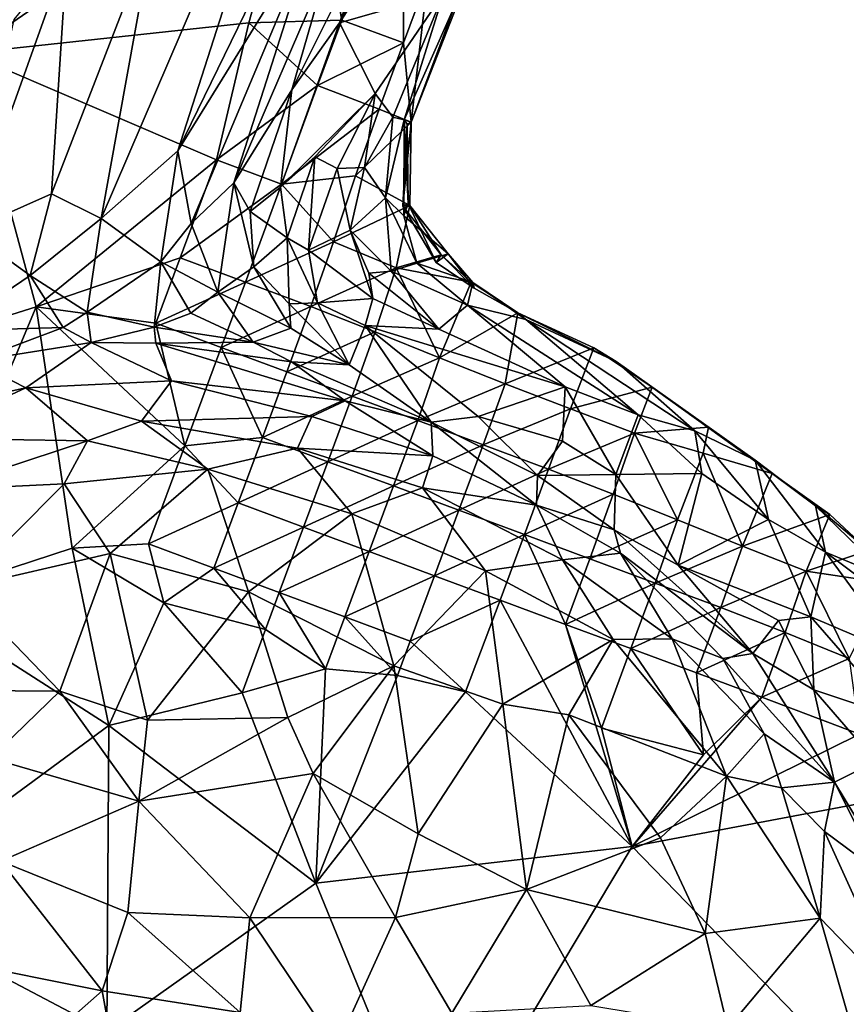
# Model space of a CAD drawing. Extents: x -6.2 to 4.2, y -6.8 to 5.8.
# Drawn here: x -2 to -1.5, y 2.6 to 3.2 of the extents above; entities that cross this region are included whole.
import ezdxf

# ---------------------------------------------------------------- set-up
doc = ezdxf.new("R2010")
doc.units = 0

msp = doc.modelspace()

# ---------------------------------------------------------------- linework, layer by layer
for points in [[(-1.93139, 3.40363, 0), (-2.02253, 3.17612, 0), (-2.09052, 3.38804, 0)], [(-1.82897, 3.3096, 0), (-2.02253, 3.17612, 0), (-1.93139, 3.40363, 0)], [(-1.90195, 3.12014, 0.61945), (-1.82137, 3.37116, 0.6257), (-1.94595, 3.0814, 0.62488)], [(-1.94595, 3.0814, 0.62488), (-1.82137, 3.37116, 0.6257), (-1.91605, 3.24616, 0.62591)], [(-1.90195, 3.12014, 0.61945), (-1.8257, 3.27701, 0.62022), (-1.82137, 3.37116, 0.6257)], [(-1.82897, 3.3096, 0), (-1.86136, 3.19362, 0), (-2.02253, 3.17612, 0)], [(-1.82897, 3.3096, 0), (-1.80809, 3.19518, 0), (-1.86136, 3.19362, 0)], [(-1.82897, 3.3096, 0), (-1.77296, 3.28888, 0), (-1.80809, 3.19518, 0)], [(-1.77296, 3.28888, 0), (-1.77286, 3.18216, 0), (-1.80809, 3.19518, 0)], [(-1.77296, 3.28888, 0), (-1.75883, 3.21978, 0), (-1.77286, 3.18216, 0)], [(-1.8257, 3.27701, 0.62022), (-1.90195, 3.12014, 0.61945), (-1.8233, 3.24757, 0.61134)], [(-1.81591, 3.2274, 0.59342), (-1.8367, 3.15517, 0.5606), (-1.78742, 3.25385, 0.5594)], [(-1.80935, 3.19359, 0.51684), (-1.78742, 3.25385, 0.5594), (-1.8367, 3.15517, 0.5606)], [(-1.80935, 3.19359, 0.51684), (-1.78505, 3.2316, 0.49285), (-1.78742, 3.25385, 0.5594)], [(-1.94595, 3.0814, 0.62488), (-1.91605, 3.24616, 0.62591), (-1.97432, 3.09567, 0.62712)], [(-1.97432, 3.09567, 0.62712), (-1.91605, 3.24616, 0.62591), (-1.96557, 3.23257, 0.62274)], [(-1.90195, 3.12014, 0.61945), (-1.89444, 3.07865, 0.60388), (-1.8233, 3.24757, 0.61134)], [(-1.87001, 3.10181, 0.58786), (-1.8233, 3.24757, 0.61134), (-1.89444, 3.07865, 0.60388)], [(-1.81591, 3.2274, 0.59342), (-1.8233, 3.24757, 0.61134), (-1.87001, 3.10181, 0.58786)], [(-1.96557, 3.23257, 0.62274), (-1.996, 3.19554, 0.61683), (-2.02215, 3.07441, 0.62294)], [(-1.97432, 3.09567, 0.62712), (-1.96557, 3.23257, 0.62274), (-2.02215, 3.07441, 0.62294)], [(-1.87001, 3.10181, 0.58786), (-1.8367, 3.15517, 0.5606), (-1.81591, 3.2274, 0.59342)], [(-1.74976, 3.21072, 0.21004), (-1.78505, 3.2316, 0.49285), (-1.80935, 3.19359, 0.51684)], [(-1.76837, 3.13663, 0.01565), (-1.73306, 3.22691, 0.0129), (-1.7429, 3.20491, 0.12598)], [(-1.75883, 3.21978, 0), (-1.73306, 3.22691, 0.0129), (-1.76837, 3.13663, 0.01565)], [(-1.75883, 3.21978, 0), (-1.76837, 3.13663, 0.01565), (-1.77286, 3.18216, 0)], [(-1.80935, 3.19359, 0.51684), (-1.78904, 3.15307, 0.29493), (-1.74976, 3.21072, 0.21004)], [(-1.74976, 3.21072, 0.21004), (-1.78904, 3.15307, 0.29493), (-1.77886, 3.1395, 0.19606)], [(-1.77886, 3.1395, 0.19606), (-1.77244, 3.13801, 0.12769), (-1.74976, 3.21072, 0.21004)], [(-1.77244, 3.13801, 0.12769), (-1.7429, 3.20491, 0.12598), (-1.74976, 3.21072, 0.21004)], [(-1.76837, 3.13663, 0.01565), (-1.7429, 3.20491, 0.12598), (-1.77244, 3.13801, 0.12769)], [(-1.86136, 3.19362, 0), (-1.87984, 3.11514, 0), (-2.02253, 3.17612, 0)], [(-1.87984, 3.11514, 0), (-1.86136, 3.19362, 0), (-1.82197, 3.15758, 0)], [(-1.80809, 3.19518, 0), (-1.82197, 3.15758, 0), (-1.86136, 3.19362, 0)], [(-1.80935, 3.19359, 0.51684), (-1.84318, 3.0994, 0.49124), (-1.78904, 3.15307, 0.29493)], [(-1.8367, 3.15517, 0.5606), (-1.84318, 3.0994, 0.49124), (-1.80935, 3.19359, 0.51684)], [(-1.82197, 3.15758, 0), (-1.80809, 3.19518, 0), (-1.77286, 3.18216, 0)], [(-1.82197, 3.15758, 0), (-1.77286, 3.18216, 0), (-1.78666, 3.14419, 0)], [(-1.76837, 3.13663, 0.01565), (-1.78666, 3.14419, 0), (-1.77286, 3.18216, 0)], [(-1.98314, 3.03082, 0), (-2.13413, 2.98329, 0), (-2.02253, 3.17612, 0)], [(-1.98314, 3.03082, 0), (-2.02253, 3.17612, 0), (-1.87984, 3.11514, 0)], [(-1.87984, 3.11514, 0), (-1.82197, 3.15758, 0), (-1.84256, 3.10118, 0)], [(-1.87001, 3.10181, 0.58786), (-1.86067, 3.08552, 0.5618), (-1.8367, 3.15517, 0.5606)], [(-1.86067, 3.08552, 0.5618), (-1.84318, 3.0994, 0.49124), (-1.8367, 3.15517, 0.5606)], [(-1.84256, 3.10118, 0), (-1.82197, 3.15758, 0), (-1.78666, 3.14419, 0)], [(-1.78904, 3.15307, 0.29493), (-1.84318, 3.0994, 0.49124), (-1.82359, 3.11681, 0.41195)], [(-1.82359, 3.11681, 0.41195), (-1.81083, 3.11007, 0.32637), (-1.78904, 3.15307, 0.29493)], [(-1.81083, 3.11007, 0.32637), (-1.79521, 3.11068, 0.24874), (-1.78904, 3.15307, 0.29493)], [(-1.78904, 3.15307, 0.29493), (-1.79521, 3.11068, 0.24874), (-1.77886, 3.1395, 0.19606)], [(-1.84256, 3.10118, 0), (-1.78666, 3.14419, 0), (-1.80026, 3.10581, 0)], [(-1.80026, 3.10581, 0), (-1.78666, 3.14419, 0), (-1.76837, 3.13663, 0.01565)], [(-1.80026, 3.10581, 0), (-1.76837, 3.13663, 0.01565), (-1.76916, 3.0889, 0.01301)], [(-1.77886, 3.1395, 0.19606), (-1.79521, 3.11068, 0.24874), (-1.78306, 3.0932, 0.1573)], [(-1.77886, 3.1395, 0.19606), (-1.78306, 3.0932, 0.1573), (-1.77244, 3.13801, 0.12769)], [(-1.78306, 3.0932, 0.1573), (-1.77267, 3.08299, 0.12607), (-1.77244, 3.13801, 0.12769)], [(-1.76837, 3.13663, 0.01565), (-1.77064, 3.13556, 0.04885), (-1.7732, 3.08857, 0.04789)], [(-1.76837, 3.13663, 0.01565), (-1.7732, 3.08857, 0.04789), (-1.76916, 3.0889, 0.01301)], [(-1.7701, 3.09014, 0.08528), (-1.77244, 3.13801, 0.12769), (-1.77267, 3.08299, 0.12607)], [(-1.76837, 3.13663, 0.01565), (-1.77244, 3.13801, 0.12769), (-1.77064, 3.13556, 0.04885)], [(-1.7701, 3.09014, 0.08528), (-1.77064, 3.13556, 0.04885), (-1.77244, 3.13801, 0.12769)], [(-1.7701, 3.09014, 0.08528), (-1.7732, 3.08857, 0.04789), (-1.77064, 3.13556, 0.04885)], [(-1.90195, 3.12014, 0.61945), (-1.94595, 3.0814, 0.62488), (-1.91184, 3.0566, 0.6113)], [(-1.90195, 3.12014, 0.61945), (-1.91184, 3.0566, 0.6113), (-1.89444, 3.07865, 0.60388)], [(-1.98314, 3.03082, 0), (-1.87984, 3.11514, 0), (-1.90072, 3.05889, 0)], [(-1.90072, 3.05889, 0), (-1.87984, 3.11514, 0), (-1.84256, 3.10118, 0)], [(-1.82359, 3.11681, 0.41195), (-1.84318, 3.0994, 0.49124), (-1.83948, 3.07029, 0.44745)], [(-1.83948, 3.07029, 0.44745), (-1.82727, 3.06336, 0.38887), (-1.82359, 3.11681, 0.41195)], [(-1.82359, 3.11681, 0.41195), (-1.82727, 3.06336, 0.38887), (-1.81083, 3.11007, 0.32637)], [(-1.82727, 3.06336, 0.38887), (-1.80336, 3.07468, 0.28249), (-1.81083, 3.11007, 0.32637)], [(-1.81083, 3.11007, 0.32637), (-1.80336, 3.07468, 0.28249), (-1.79521, 3.11068, 0.24874)], [(-1.80336, 3.07468, 0.28249), (-1.78306, 3.0932, 0.1573), (-1.79521, 3.11068, 0.24874)], [(-1.80026, 3.10581, 0), (-1.81291, 3.06806, 0), (-1.84256, 3.10118, 0)], [(-1.81291, 3.06806, 0), (-1.80026, 3.10581, 0), (-1.76916, 3.0889, 0.01301)], [(-1.90072, 3.05889, 0), (-1.84256, 3.10118, 0), (-1.86323, 3.04496, 0)], [(-1.87001, 3.10181, 0.58786), (-1.89444, 3.07865, 0.60388), (-1.87918, 3.03929, 0.59383)], [(-1.85841, 3.05375, 0.55472), (-1.87001, 3.10181, 0.58786), (-1.87918, 3.03929, 0.59383)], [(-1.85841, 3.05375, 0.55472), (-1.86067, 3.08552, 0.5618), (-1.87001, 3.10181, 0.58786)], [(-1.86323, 3.04496, 0), (-1.84256, 3.10118, 0), (-1.81291, 3.06806, 0)], [(-1.83948, 3.07029, 0.44745), (-1.84318, 3.0994, 0.49124), (-1.86067, 3.08552, 0.5618)], [(-1.97432, 3.09567, 0.62712), (-2.02215, 3.07441, 0.62294), (-1.98663, 3.04878, 0.63134)], [(-1.98663, 3.04878, 0.63134), (-1.94595, 3.0814, 0.62488), (-1.97432, 3.09567, 0.62712)], [(-1.80336, 3.07468, 0.28249), (-1.77981, 3.05119, 0.21444), (-1.78306, 3.0932, 0.1573)], [(-1.78306, 3.0932, 0.1573), (-1.7652, 3.05578, 0.15791), (-1.77267, 3.08299, 0.12607)], [(-1.77981, 3.05119, 0.21444), (-1.7652, 3.05578, 0.15791), (-1.78306, 3.0932, 0.1573)], [(-1.81291, 3.06806, 0), (-1.76916, 3.0889, 0.01301), (-1.77699, 3.05311, 0)], [(-1.77699, 3.05311, 0), (-1.76916, 3.0889, 0.01301), (-1.75123, 3.06065, 0.0226)], [(-1.7701, 3.09014, 0.08528), (-1.75412, 3.05623, 0.04838), (-1.7732, 3.08857, 0.04789)], [(-1.7732, 3.08857, 0.04789), (-1.75123, 3.06065, 0.0226), (-1.76916, 3.0889, 0.01301)], [(-1.7732, 3.08857, 0.04789), (-1.75412, 3.05623, 0.04838), (-1.75123, 3.06065, 0.0226)], [(-1.74722, 3.06113, 0.11579), (-1.7701, 3.09014, 0.08528), (-1.77267, 3.08299, 0.12607)], [(-1.7701, 3.09014, 0.08528), (-1.74722, 3.06113, 0.11579), (-1.75412, 3.05623, 0.04838)], [(-1.98663, 3.04878, 0.63134), (-1.95403, 3.02782, 0.63894), (-1.94595, 3.0814, 0.62488)], [(-1.95403, 3.02782, 0.63894), (-1.91184, 3.0566, 0.6113), (-1.94595, 3.0814, 0.62488)], [(-1.85841, 3.05375, 0.55472), (-1.83948, 3.07029, 0.44745), (-1.86067, 3.08552, 0.5618)], [(-1.7652, 3.05578, 0.15791), (-1.74722, 3.06113, 0.11579), (-1.77267, 3.08299, 0.12607)], [(-1.91184, 3.0566, 0.6113), (-1.87918, 3.03929, 0.59383), (-1.89444, 3.07865, 0.60388)], [(-1.79039, 3.03564, 0.33003), (-1.80336, 3.07468, 0.28249), (-1.82727, 3.06336, 0.38887)], [(-1.80336, 3.07468, 0.28249), (-1.79261, 3.05007, 0.27928), (-1.77981, 3.05119, 0.21444)], [(-1.79039, 3.03564, 0.33003), (-1.79261, 3.05007, 0.27928), (-1.80336, 3.07468, 0.28249)], [(-2.03326, 3.01705, 0.63526), (-1.98663, 3.04878, 0.63134), (-2.02215, 3.07441, 0.62294)], [(-1.85841, 3.05375, 0.55472), (-1.83829, 3.03264, 0.52328), (-1.83948, 3.07029, 0.44745)], [(-1.83948, 3.07029, 0.44745), (-1.82205, 3.03322, 0.44308), (-1.82727, 3.06336, 0.38887)], [(-1.83948, 3.07029, 0.44745), (-1.83829, 3.03264, 0.52328), (-1.82205, 3.03322, 0.44308)], [(-1.86323, 3.04496, 0), (-1.81291, 3.06806, 0), (-1.82585, 3.03098, 0)], [(-1.82205, 3.03322, 0.44308), (-1.79039, 3.03564, 0.33003), (-1.82727, 3.06336, 0.38887)], [(-1.82585, 3.03098, 0), (-1.81291, 3.06806, 0), (-1.77699, 3.05311, 0)], [(-1.90072, 3.05889, 0), (-1.91464, 3.02139, 0), (-1.98314, 3.03082, 0)], [(-1.91464, 3.02139, 0), (-1.90072, 3.05889, 0), (-1.86323, 3.04496, 0)], [(-1.77699, 3.05311, 0), (-1.75123, 3.06065, 0.0226), (-1.73397, 3.04496, 0.00217)], [(-1.7652, 3.05578, 0.15791), (-1.733, 3.04473, 0.12652), (-1.74722, 3.06113, 0.11579)], [(-1.7323, 3.0415, 0.04854), (-1.75412, 3.05623, 0.04838), (-1.74722, 3.06113, 0.11579)], [(-1.75123, 3.06065, 0.0226), (-1.75412, 3.05623, 0.04838), (-1.7323, 3.0415, 0.04854)], [(-1.75123, 3.06065, 0.0226), (-1.7323, 3.0415, 0.04854), (-1.73397, 3.04496, 0.00217)], [(-1.7323, 3.0415, 0.04854), (-1.74722, 3.06113, 0.11579), (-1.733, 3.04473, 0.12652)], [(-1.95403, 3.02782, 0.63894), (-1.91562, 3.01926, 0.63749), (-1.91184, 3.0566, 0.6113)], [(-1.89452, 3.02713, 0.61288), (-1.91184, 3.0566, 0.6113), (-1.91562, 3.01926, 0.63749)], [(-1.91184, 3.0566, 0.6113), (-1.89452, 3.02713, 0.61288), (-1.87918, 3.03929, 0.59383)], [(-1.87918, 3.03929, 0.59383), (-1.83729, 3.0186, 0.56128), (-1.85841, 3.05375, 0.55472)], [(-1.83729, 3.0186, 0.56128), (-1.83829, 3.03264, 0.52328), (-1.85841, 3.05375, 0.55472)], [(-1.82585, 3.03098, 0), (-1.77699, 3.05311, 0), (-1.78906, 3.01659, 0)], [(-1.77699, 3.05311, 0), (-1.75212, 3.00157, 0), (-1.78906, 3.01659, 0)], [(-1.73618, 3.03176, 0.16587), (-1.7652, 3.05578, 0.15791), (-1.77981, 3.05119, 0.21444)], [(-1.77699, 3.05311, 0), (-1.73397, 3.04496, 0.00217), (-1.75212, 3.00157, 0)], [(-1.73618, 3.03176, 0.16587), (-1.733, 3.04473, 0.12652), (-1.7652, 3.05578, 0.15791)], [(-2.03326, 3.01705, 0.63526), (-1.96771, 3.01904, 0.64862), (-1.98663, 3.04878, 0.63134)], [(-1.96771, 3.01904, 0.64862), (-1.95403, 3.02782, 0.63894), (-1.98663, 3.04878, 0.63134)], [(-1.77981, 3.05119, 0.21444), (-1.79261, 3.05007, 0.27928), (-1.7525, 3.01797, 0.30122)], [(-1.7525, 3.01797, 0.30122), (-1.79261, 3.05007, 0.27928), (-1.79039, 3.03564, 0.33003)], [(-1.77981, 3.05119, 0.21444), (-1.7525, 3.01797, 0.30122), (-1.73618, 3.03176, 0.16587)], [(-1.91464, 3.02139, 0), (-1.86323, 3.04496, 0), (-1.87714, 3.00747, 0)], [(-1.87714, 3.00747, 0), (-1.86323, 3.04496, 0), (-1.82585, 3.03098, 0)], [(-1.75212, 3.00157, 0), (-1.73397, 3.04496, 0.00217), (-1.70722, 3.02749, 0.00512)], [(-1.70272, 3.02355, 0.12725), (-1.733, 3.04473, 0.12652), (-1.73618, 3.03176, 0.16587)], [(-1.70722, 3.02749, 0.00512), (-1.73397, 3.04496, 0.00217), (-1.7323, 3.0415, 0.04854)], [(-1.70722, 3.02749, 0.00512), (-1.7323, 3.0415, 0.04854), (-1.733, 3.04473, 0.12652)], [(-1.70272, 3.02355, 0.12725), (-1.70722, 3.02749, 0.00512), (-1.733, 3.04473, 0.12652)], [(-1.89452, 3.02713, 0.61288), (-1.85891, 3.0106, 0.60848), (-1.87918, 3.03929, 0.59383)], [(-1.87918, 3.03929, 0.59383), (-1.85891, 3.0106, 0.60848), (-1.83729, 3.0186, 0.56128)], [(-1.82205, 3.03322, 0.44308), (-1.79478, 3.0202, 0.40437), (-1.79039, 3.03564, 0.33003)], [(-1.79039, 3.03564, 0.33003), (-1.79478, 3.0202, 0.40437), (-1.7525, 3.01797, 0.30122)], [(-1.98314, 3.03082, 0), (-2.05353, 2.86279, 0), (-2.13413, 2.98329, 0)], [(-1.98314, 3.03082, 0), (-1.96246, 2.8926, 0), (-2.05353, 2.86279, 0)], [(-1.91464, 3.02139, 0), (-1.89803, 2.95122, 0), (-1.98314, 3.03082, 0)], [(-1.96246, 2.8926, 0), (-1.98314, 3.03082, 0), (-1.89803, 2.95122, 0)], [(-1.87714, 3.00747, 0), (-1.82585, 3.03098, 0), (-1.83965, 2.99354, 0)], [(-1.83965, 2.99354, 0), (-1.82585, 3.03098, 0), (-1.78906, 3.01659, 0)], [(-1.82205, 3.03322, 0.44308), (-1.83829, 3.03264, 0.52328), (-1.8039, 2.99767, 0.56021)], [(-1.8039, 2.99767, 0.56021), (-1.83829, 3.03264, 0.52328), (-1.83729, 3.0186, 0.56128)], [(-1.82205, 3.03322, 0.44308), (-1.8039, 2.99767, 0.56021), (-1.79478, 3.0202, 0.40437)], [(-1.73618, 3.03176, 0.16587), (-1.7525, 3.01797, 0.30122), (-1.68027, 2.98507, 0.30154)], [(-1.63845, 2.969, 0.23583), (-1.70272, 3.02355, 0.12725), (-1.73618, 3.03176, 0.16587)], [(-1.68027, 2.98507, 0.30154), (-1.63845, 2.969, 0.23583), (-1.73618, 3.03176, 0.16587)], [(-1.95166, 3.01041, 0.66522), (-1.95403, 3.02782, 0.63894), (-1.96771, 3.01904, 0.64862)], [(-1.95166, 3.01041, 0.66522), (-1.91562, 3.01926, 0.63749), (-1.95403, 3.02782, 0.63894)], [(-1.89452, 3.02713, 0.61288), (-1.91562, 3.01926, 0.63749), (-1.85891, 3.0106, 0.60848)], [(-1.75212, 3.00157, 0), (-1.70722, 3.02749, 0.00512), (-1.7145, 2.98668, 0)], [(-1.7145, 2.98668, 0), (-1.70722, 3.02749, 0.00512), (-1.6637, 3.00728, 0.00616)], [(-1.65105, 2.99953, 0.07328), (-1.6637, 3.00728, 0.00616), (-1.70722, 3.02749, 0.00512)], [(-1.65105, 2.99953, 0.07328), (-1.70722, 3.02749, 0.00512), (-1.70272, 3.02355, 0.12725)], [(-1.96771, 3.01904, 0.64862), (-2.03326, 3.01705, 0.63526), (-2.01912, 2.99965, 0.67505)], [(-1.96771, 3.01904, 0.64862), (-2.01912, 2.99965, 0.67505), (-1.95166, 3.01041, 0.66522)], [(-1.95166, 3.01041, 0.66522), (-1.91462, 3.01, 0.65886), (-1.91562, 3.01926, 0.63749)], [(-1.85891, 3.0106, 0.60848), (-1.91562, 3.01926, 0.63749), (-1.91462, 3.01, 0.65886)], [(-1.91464, 3.02139, 0), (-1.87714, 3.00747, 0), (-1.89803, 2.95122, 0)], [(-1.85891, 3.0106, 0.60848), (-1.8039, 2.99767, 0.56021), (-1.83729, 3.0186, 0.56128)], [(-1.79478, 3.0202, 0.40437), (-1.8039, 2.99767, 0.56021), (-1.75685, 2.96471, 0.67629)], [(-1.79478, 3.0202, 0.40437), (-1.73002, 2.96797, 0.57571), (-1.68027, 2.98507, 0.30154)], [(-1.79478, 3.0202, 0.40437), (-1.68027, 2.98507, 0.30154), (-1.7525, 3.01797, 0.30122)], [(-1.73002, 2.96797, 0.57571), (-1.79478, 3.0202, 0.40437), (-1.75685, 2.96471, 0.67629)], [(-1.65105, 2.99953, 0.07328), (-1.70272, 3.02355, 0.12725), (-1.60589, 2.95977, 0.1732)], [(-1.60589, 2.95977, 0.1732), (-1.70272, 3.02355, 0.12725), (-1.63845, 2.969, 0.23583)], [(-1.83965, 2.99354, 0), (-1.78906, 3.01659, 0), (-1.80215, 2.97962, 0)], [(-1.80215, 2.97962, 0), (-1.78906, 3.01659, 0), (-1.75212, 3.00157, 0)], [(-1.95166, 3.01041, 0.66522), (-2.01912, 2.99965, 0.67505), (-1.98915, 2.98449, 0.71695)], [(-1.95166, 3.01041, 0.66522), (-1.98915, 2.98449, 0.71695), (-1.90561, 2.98846, 0.71227)], [(-1.90561, 2.98846, 0.71227), (-1.91462, 3.01, 0.65886), (-1.95166, 3.01041, 0.66522)], [(-1.91462, 3.01, 0.65886), (-1.83685, 2.99934, 0.61975), (-1.85891, 3.0106, 0.60848)], [(-1.91462, 3.01, 0.65886), (-1.80618, 2.97699, 0.68928), (-1.83685, 2.99934, 0.61975)], [(-1.90561, 2.98846, 0.71227), (-1.80618, 2.97699, 0.68928), (-1.91462, 3.01, 0.65886)], [(-1.87714, 3.00747, 0), (-1.85357, 2.95604, 0), (-1.89803, 2.95122, 0)], [(-1.87714, 3.00747, 0), (-1.83965, 2.99354, 0), (-1.85357, 2.95604, 0)], [(-1.85891, 3.0106, 0.60848), (-1.83685, 2.99934, 0.61975), (-1.8039, 2.99767, 0.56021)], [(-1.7145, 2.98668, 0), (-1.6637, 3.00728, 0.00616), (-1.67712, 2.97239, 0)], [(-1.67712, 2.97239, 0), (-1.6637, 3.00728, 0.00616), (-1.6304, 2.98483, 0.01154)], [(-1.6304, 2.98483, 0.01154), (-1.6637, 3.00728, 0.00616), (-1.65105, 2.99953, 0.07328)], [(-1.80215, 2.97962, 0), (-1.75212, 3.00157, 0), (-1.76466, 2.96569, 0)], [(-1.76466, 2.96569, 0), (-1.75212, 3.00157, 0), (-1.7145, 2.98668, 0)], [(-2.01912, 2.99965, 0.67505), (-2.06021, 2.96886, 0.72256), (-1.98915, 2.98449, 0.71695)], [(-1.75685, 2.96471, 0.67629), (-1.8039, 2.99767, 0.56021), (-1.83685, 2.99934, 0.61975)], [(-1.75685, 2.96471, 0.67629), (-1.83685, 2.99934, 0.61975), (-1.80618, 2.97699, 0.68928)], [(-1.59813, 2.96183, 0.02272), (-1.65105, 2.99953, 0.07328), (-1.56159, 2.93539, 0.00842)], [(-1.56159, 2.93539, 0.00842), (-1.65105, 2.99953, 0.07328), (-1.5714, 2.94291, 0.1063)], [(-1.5714, 2.94291, 0.1063), (-1.65105, 2.99953, 0.07328), (-1.60589, 2.95977, 0.1732)], [(-1.59813, 2.96183, 0.02272), (-1.6304, 2.98483, 0.01154), (-1.65105, 2.99953, 0.07328)], [(-1.85357, 2.95604, 0), (-1.83965, 2.99354, 0), (-1.80215, 2.97962, 0)], [(-1.98915, 2.98449, 0.71695), (-2.06021, 2.96886, 0.72256), (-2.05124, 2.95568, 0.74491)], [(-1.98915, 2.98449, 0.71695), (-2.05124, 2.95568, 0.74491), (-1.95375, 2.95406, 0.76301)], [(-1.90561, 2.98846, 0.71227), (-1.98915, 2.98449, 0.71695), (-1.92284, 2.96542, 0.75033)], [(-1.92284, 2.96542, 0.75033), (-1.98915, 2.98449, 0.71695), (-1.95375, 2.95406, 0.76301)], [(-1.92284, 2.96542, 0.75033), (-1.82526, 2.96803, 0.72985), (-1.90561, 2.98846, 0.71227)], [(-1.90561, 2.98846, 0.71227), (-1.82526, 2.96803, 0.72985), (-1.80618, 2.97699, 0.68928)], [(-1.76466, 2.96569, 0), (-1.7145, 2.98668, 0), (-1.72718, 2.95174, 0)], [(-1.68027, 2.98507, 0.30154), (-1.73002, 2.96797, 0.57571), (-1.68179, 2.95384, 0.51013)], [(-1.72718, 2.95174, 0), (-1.7145, 2.98668, 0), (-1.67712, 2.97239, 0)], [(-1.65124, 2.9348, 0.51726), (-1.68027, 2.98507, 0.30154), (-1.68179, 2.95384, 0.51013)], [(-1.63845, 2.969, 0.23583), (-1.68027, 2.98507, 0.30154), (-1.65124, 2.9348, 0.51726)], [(-1.67712, 2.97239, 0), (-1.6304, 2.98483, 0.01154), (-1.64049, 2.95843, 0)], [(-1.64049, 2.95843, 0), (-1.6304, 2.98483, 0.01154), (-1.59813, 2.96183, 0.02272)], [(-1.85357, 2.95604, 0), (-1.80215, 2.97962, 0), (-1.81607, 2.94212, 0)], [(-1.81607, 2.94212, 0), (-1.80215, 2.97962, 0), (-1.76466, 2.96569, 0)], [(-1.80618, 2.97699, 0.68928), (-1.82526, 2.96803, 0.72985), (-1.75603, 2.9454, 0.73314)], [(-1.80618, 2.97699, 0.68928), (-1.75603, 2.9454, 0.73314), (-1.75685, 2.96471, 0.67629)], [(-1.92284, 2.96542, 0.75033), (-1.83343, 2.94991, 0.75754), (-1.82526, 2.96803, 0.72985)], [(-1.75603, 2.9454, 0.73314), (-1.82526, 2.96803, 0.72985), (-1.83343, 2.94991, 0.75754)], [(-1.69611, 2.93416, 0.67695), (-1.73002, 2.96797, 0.57571), (-1.75685, 2.96471, 0.67629)], [(-1.73002, 2.96797, 0.57571), (-1.69611, 2.93416, 0.67695), (-1.68179, 2.95384, 0.51013)], [(-1.72718, 2.95174, 0), (-1.67712, 2.97239, 0), (-1.68974, 2.93777, 0.00001)], [(-1.68974, 2.93777, 0.00001), (-1.67712, 2.97239, 0), (-1.64049, 2.95843, 0)], [(-1.60194, 2.93537, 0.29115), (-1.63845, 2.969, 0.23583), (-1.65124, 2.9348, 0.51726)], [(-1.60194, 2.93537, 0.29115), (-1.60589, 2.95977, 0.1732), (-1.63845, 2.969, 0.23583)], [(-1.92284, 2.96542, 0.75033), (-1.95375, 2.95406, 0.76301), (-1.88476, 2.93775, 0.77718)], [(-1.88476, 2.93775, 0.77718), (-1.83343, 2.94991, 0.75754), (-1.92284, 2.96542, 0.75033)], [(-1.81607, 2.94212, 0), (-1.76466, 2.96569, 0), (-1.77857, 2.9282, 0)], [(-1.77857, 2.9282, 0), (-1.76466, 2.96569, 0), (-1.72718, 2.95174, 0)], [(-1.75685, 2.96471, 0.67629), (-1.75603, 2.9454, 0.73314), (-1.69652, 2.91712, 0.73211)], [(-1.75685, 2.96471, 0.67629), (-1.69652, 2.91712, 0.73211), (-1.69611, 2.93416, 0.67695)], [(-1.64049, 2.95843, 0), (-1.59813, 2.96183, 0.02272), (-1.60124, 2.947, 0)], [(-1.56159, 2.93539, 0.00842), (-1.60124, 2.947, 0), (-1.59813, 2.96183, 0.02272)], [(-1.68974, 2.93777, 0.00001), (-1.64049, 2.95843, 0), (-1.65269, 2.92356, 0)], [(-1.64049, 2.95843, 0), (-1.61594, 2.90875, 0), (-1.65269, 2.92356, 0)], [(-1.64049, 2.95843, 0), (-1.60124, 2.947, 0), (-1.61594, 2.90875, 0)], [(-1.56369, 2.90895, 0.25681), (-1.5714, 2.94291, 0.1063), (-1.60589, 2.95977, 0.1732)], [(-1.56369, 2.90895, 0.25681), (-1.60589, 2.95977, 0.1732), (-1.60194, 2.93537, 0.29115)], [(-2.03901, 2.926, 0.7771), (-1.95375, 2.95406, 0.76301), (-2.05124, 2.95568, 0.74491)], [(-1.96715, 2.92948, 0.78413), (-1.95375, 2.95406, 0.76301), (-2.03901, 2.926, 0.7771)], [(-1.88476, 2.93775, 0.77718), (-1.95375, 2.95406, 0.76301), (-1.96715, 2.92948, 0.78413)], [(-1.96246, 2.8926, 0), (-1.89803, 2.95122, 0), (-1.91891, 2.89497, 0)], [(-1.91891, 2.89497, 0), (-1.89803, 2.95122, 0), (-1.86749, 2.91854, 0)], [(-1.85357, 2.95604, 0), (-1.86749, 2.91854, 0), (-1.89803, 2.95122, 0)], [(-1.86749, 2.91854, 0), (-1.85357, 2.95604, 0), (-1.81607, 2.94212, 0)], [(-1.77857, 2.9282, 0), (-1.72718, 2.95174, 0), (-1.74107, 2.91428, 0)], [(-1.74107, 2.91428, 0), (-1.72718, 2.95174, 0), (-1.68974, 2.93777, 0.00001)], [(-1.65124, 2.9348, 0.51726), (-1.68179, 2.95384, 0.51013), (-1.69611, 2.93416, 0.67695)], [(-1.80242, 2.91229, 0.78564), (-1.83343, 2.94991, 0.75754), (-1.88476, 2.93775, 0.77718)], [(-1.76191, 2.92711, 0.7596), (-1.75603, 2.9454, 0.73314), (-1.83343, 2.94991, 0.75754)], [(-1.76191, 2.92711, 0.7596), (-1.83343, 2.94991, 0.75754), (-1.80242, 2.91229, 0.78564)], [(-1.75603, 2.9454, 0.73314), (-1.76191, 2.92711, 0.7596), (-1.69652, 2.91712, 0.73211)], [(-1.60124, 2.947, 0), (-1.57868, 2.89366, 0), (-1.61594, 2.90875, 0)], [(-1.60124, 2.947, 0), (-1.56159, 2.93539, 0.00842), (-1.57868, 2.89366, 0)], [(-1.86749, 2.91854, 0), (-1.81607, 2.94212, 0), (-1.82999, 2.90462, 0)], [(-1.82999, 2.90462, 0), (-1.81607, 2.94212, 0), (-1.77857, 2.9282, 0)], [(-1.5714, 2.94291, 0.1063), (-1.53677, 2.91677, 0.06766), (-1.56159, 2.93539, 0.00842)], [(-1.53677, 2.91677, 0.06766), (-1.5714, 2.94291, 0.1063), (-1.53115, 2.89021, 0.19805)], [(-1.53115, 2.89021, 0.19805), (-1.5714, 2.94291, 0.1063), (-1.56369, 2.90895, 0.25681)], [(-1.88476, 2.93775, 0.77718), (-1.96715, 2.92948, 0.78413), (-1.94086, 2.88954, 0.81423)], [(-1.86157, 2.86754, 0.82449), (-1.88476, 2.93775, 0.77718), (-1.94086, 2.88954, 0.81423)], [(-1.80242, 2.91229, 0.78564), (-1.88476, 2.93775, 0.77718), (-1.86157, 2.86754, 0.82449)], [(-1.74107, 2.91428, 0), (-1.68974, 2.93777, 0.00001), (-1.70357, 2.90035, 0)], [(-1.70357, 2.90035, 0), (-1.68974, 2.93777, 0.00001), (-1.65269, 2.92356, 0)], [(-1.69652, 2.91712, 0.73211), (-1.65222, 2.90312, 0.69197), (-1.69611, 2.93416, 0.67695)], [(-1.65124, 2.9348, 0.51726), (-1.69611, 2.93416, 0.67695), (-1.65222, 2.90312, 0.69197)], [(-1.61542, 2.88282, 0.64487), (-1.65124, 2.9348, 0.51726), (-1.65222, 2.90312, 0.69197)], [(-1.60194, 2.93537, 0.29115), (-1.65124, 2.9348, 0.51726), (-1.61542, 2.88282, 0.64487)], [(-1.61542, 2.88282, 0.64487), (-1.56369, 2.90895, 0.25681), (-1.60194, 2.93537, 0.29115)], [(-1.57868, 2.89366, 0), (-1.56159, 2.93539, 0.00842), (-1.52862, 2.91179, 0.00795)], [(-1.53677, 2.91677, 0.06766), (-1.52862, 2.91179, 0.00795), (-1.56159, 2.93539, 0.00842)], [(-2.02672, 2.8697, 0.8183), (-1.96715, 2.92948, 0.78413), (-2.03901, 2.926, 0.7771)], [(-1.94086, 2.88954, 0.81423), (-1.96715, 2.92948, 0.78413), (-2.02672, 2.8697, 0.8183)], [(-1.82999, 2.90462, 0), (-1.77857, 2.9282, 0), (-1.79249, 2.8907, 0)], [(-1.79249, 2.8907, 0), (-1.77857, 2.9282, 0), (-1.74107, 2.91428, 0)], [(-1.72582, 2.87964, 0.78418), (-1.76191, 2.92711, 0.7596), (-1.80242, 2.91229, 0.78564)], [(-1.68163, 2.88591, 0.75823), (-1.69652, 2.91712, 0.73211), (-1.76191, 2.92711, 0.7596)], [(-1.72582, 2.87964, 0.78418), (-1.68163, 2.88591, 0.75823), (-1.76191, 2.92711, 0.7596)], [(-1.70357, 2.90035, 0), (-1.65269, 2.92356, 0), (-1.66607, 2.88643, 0)], [(-1.66607, 2.88643, 0), (-1.65269, 2.92356, 0), (-1.61594, 2.90875, 0)], [(-1.91891, 2.89497, 0), (-1.86749, 2.91854, 0), (-1.88141, 2.88104, 0)], [(-1.88141, 2.88104, 0), (-1.86749, 2.91854, 0), (-1.82999, 2.90462, 0)], [(-1.69652, 2.91712, 0.73211), (-1.64845, 2.88978, 0.71977), (-1.65222, 2.90312, 0.69197)], [(-1.68163, 2.88591, 0.75823), (-1.64845, 2.88978, 0.71977), (-1.69652, 2.91712, 0.73211)], [(-1.53677, 2.91677, 0.06766), (-1.49321, 2.8744, 0.05975), (-1.50655, 2.89128, 0.01808)], [(-1.53677, 2.91677, 0.06766), (-1.50655, 2.89128, 0.01808), (-1.52862, 2.91179, 0.00795)], [(-1.53115, 2.89021, 0.19805), (-1.49321, 2.8744, 0.05975), (-1.53677, 2.91677, 0.06766)], [(-1.77827, 2.82512, 0.83328), (-1.80242, 2.91229, 0.78564), (-1.86157, 2.86754, 0.82449)], [(-1.77827, 2.82512, 0.83328), (-1.72582, 2.87964, 0.78418), (-1.80242, 2.91229, 0.78564)], [(-1.79249, 2.8907, 0), (-1.74107, 2.91428, 0), (-1.755, 2.87678, 0)], [(-1.755, 2.87678, 0), (-1.74107, 2.91428, 0), (-1.70357, 2.90035, 0)], [(-1.57868, 2.89366, 0), (-1.52862, 2.91179, 0.00795), (-1.54222, 2.87931, 0)], [(-1.54222, 2.87931, 0), (-1.52862, 2.91179, 0.00795), (-1.50655, 2.89128, 0.01808)], [(-1.66607, 2.88643, 0), (-1.61594, 2.90875, 0), (-1.62858, 2.87251, 0)], [(-1.62858, 2.87251, 0), (-1.61594, 2.90875, 0), (-1.57868, 2.89366, 0)], [(-1.53957, 2.85324, 0.42121), (-1.56369, 2.90895, 0.25681), (-1.61542, 2.88282, 0.64487)], [(-1.53957, 2.85324, 0.42121), (-1.53115, 2.89021, 0.19805), (-1.56369, 2.90895, 0.25681)], [(-1.88141, 2.88104, 0), (-1.82999, 2.90462, 0), (-1.84392, 2.86712, 0)], [(-1.84392, 2.86712, 0), (-1.82999, 2.90462, 0), (-1.79249, 2.8907, 0)], [(-1.755, 2.87678, 0), (-1.70357, 2.90035, 0), (-1.7175, 2.86285, 0)], [(-1.70357, 2.90035, 0), (-1.68, 2.84893, 0), (-1.7175, 2.86285, 0)], [(-1.70357, 2.90035, 0), (-1.66607, 2.88643, 0), (-1.68, 2.84893, 0)], [(-1.57276, 2.83214, 0.67232), (-1.61542, 2.88282, 0.64487), (-1.65222, 2.90312, 0.69197)], [(-1.64845, 2.88978, 0.71977), (-1.57276, 2.83214, 0.67232), (-1.65222, 2.90312, 0.69197)], [(-1.91012, 2.86118, 0), (-1.96246, 2.8926, 0), (-1.91891, 2.89497, 0)], [(-1.91012, 2.86118, 0), (-1.91891, 2.89497, 0), (-1.88141, 2.88104, 0)], [(-1.96246, 2.8926, 0), (-1.94155, 2.79089, 0), (-2.05353, 2.86279, 0)], [(-1.96965, 2.81073, 0.85665), (-1.94086, 2.88954, 0.81423), (-2.02672, 2.8697, 0.8183)], [(-1.94086, 2.88954, 0.81423), (-1.96965, 2.81073, 0.85665), (-1.91946, 2.79403, 0.86543)], [(-1.96246, 2.8926, 0), (-1.91012, 2.86118, 0), (-1.94155, 2.79089, 0)], [(-1.94086, 2.88954, 0.81423), (-1.91946, 2.79403, 0.86543), (-1.86157, 2.86754, 0.82449)], [(-1.84392, 2.86712, 0), (-1.79249, 2.8907, 0), (-1.80642, 2.8532, 0)], [(-1.80642, 2.8532, 0), (-1.79249, 2.8907, 0), (-1.755, 2.87678, 0)], [(-1.64845, 2.88978, 0.71977), (-1.68163, 2.88591, 0.75823), (-1.61885, 2.84058, 0.75247)], [(-1.64845, 2.88978, 0.71977), (-1.58991, 2.8294, 0.7254), (-1.57276, 2.83214, 0.67232)], [(-1.61885, 2.84058, 0.75247), (-1.58991, 2.8294, 0.7254), (-1.64845, 2.88978, 0.71977)], [(-1.62858, 2.87251, 0), (-1.57868, 2.89366, 0), (-1.59112, 2.85856, 0)], [(-1.59112, 2.85856, 0), (-1.57868, 2.89366, 0), (-1.54222, 2.87931, 0)], [(-1.54222, 2.87931, 0), (-1.50655, 2.89128, 0.01808), (-1.4962, 2.8726, 0.00054)], [(-1.48759, 2.83101, 0.2145), (-1.53115, 2.89021, 0.19805), (-1.53957, 2.85324, 0.42121)], [(-1.53115, 2.89021, 0.19805), (-1.50864, 2.8734, 0.16379), (-1.49321, 2.8744, 0.05975)], [(-1.50864, 2.8734, 0.16379), (-1.53115, 2.89021, 0.19805), (-1.48759, 2.83101, 0.2145)], [(-1.68163, 2.88591, 0.75823), (-1.72582, 2.87964, 0.78418), (-1.65269, 2.84017, 0.77644)], [(-1.61885, 2.84058, 0.75247), (-1.68163, 2.88591, 0.75823), (-1.65269, 2.84017, 0.77644)], [(-1.68, 2.84893, 0), (-1.66607, 2.88643, 0), (-1.62858, 2.87251, 0)], [(-1.55801, 2.85109, 0.52534), (-1.53957, 2.85324, 0.42121), (-1.61542, 2.88282, 0.64487)], [(-1.57276, 2.83214, 0.67232), (-1.55801, 2.85109, 0.52534), (-1.61542, 2.88282, 0.64487)], [(-1.88141, 2.88104, 0), (-1.85175, 2.84603, 0), (-1.91012, 2.86118, 0)], [(-1.88141, 2.88104, 0), (-1.84392, 2.86712, 0), (-1.85175, 2.84603, 0)], [(-1.71581, 2.8032, 0.82473), (-1.72582, 2.87964, 0.78418), (-1.77827, 2.82512, 0.83328)], [(-1.71581, 2.8032, 0.82473), (-1.65269, 2.84017, 0.77644), (-1.72582, 2.87964, 0.78418)], [(-1.59112, 2.85856, 0), (-1.54222, 2.87931, 0), (-1.5543, 2.84428, 0)], [(-1.54222, 2.87931, 0), (-1.5176, 2.8293, 0.00001), (-1.5543, 2.84428, 0)], [(-1.54222, 2.87931, 0), (-1.4962, 2.8726, 0.00054), (-1.5176, 2.8293, 0.00001)], [(-1.80642, 2.8532, 0), (-1.755, 2.87678, 0), (-1.76892, 2.83928, 0)], [(-1.76892, 2.83928, 0), (-1.755, 2.87678, 0), (-1.7175, 2.86285, 0)], [(-1.68, 2.84893, 0), (-1.62858, 2.87251, 0), (-1.6425, 2.83501, 0)], [(-1.6425, 2.83501, 0), (-1.62858, 2.87251, 0), (-1.59112, 2.85856, 0)], [(-1.96965, 2.81073, 0.85665), (-2.02672, 2.8697, 0.8183), (-2.07196, 2.81147, 0.84181)], [(-1.83901, 2.79548, 0.85882), (-1.86157, 2.86754, 0.82449), (-1.91946, 2.79403, 0.86543)], [(-1.83901, 2.79548, 0.85882), (-1.77827, 2.82512, 0.83328), (-1.86157, 2.86754, 0.82449)], [(-1.84392, 2.86712, 0), (-1.81747, 2.82343, 0), (-1.85175, 2.84603, 0)], [(-1.84392, 2.86712, 0), (-1.80642, 2.8532, 0), (-1.81747, 2.82343, 0)], [(-2.05353, 2.86279, 0), (-1.94155, 2.79089, 0), (-2.08094, 2.6884, 0)], [(-1.91012, 2.86118, 0), (-1.86524, 2.80967, 0), (-1.94155, 2.79089, 0)], [(-1.91012, 2.86118, 0), (-1.85175, 2.84603, 0), (-1.86524, 2.80967, 0)], [(-1.76892, 2.83928, 0), (-1.7175, 2.86285, 0), (-1.73734, 2.81032, 0)], [(-1.7175, 2.86285, 0), (-1.6418, 2.72161, 0), (-1.73734, 2.81032, 0)], [(-1.7175, 2.86285, 0), (-1.68, 2.84893, 0), (-1.6418, 2.72161, 0)], [(-1.6425, 2.83501, 0), (-1.59112, 2.85856, 0), (-1.605, 2.82108, 0)], [(-1.605, 2.82108, 0), (-1.59112, 2.85856, 0), (-1.5543, 2.84428, 0)], [(-1.80642, 2.8532, 0), (-1.77621, 2.81962, 0), (-1.81747, 2.82343, 0)], [(-1.80642, 2.8532, 0), (-1.76892, 2.83928, 0), (-1.77621, 2.81962, 0)], [(-1.65945, 2.78936, 0), (-1.68, 2.84893, 0), (-1.6425, 2.83501, 0)], [(-1.65945, 2.78936, 0), (-1.6418, 2.72161, 0), (-1.68, 2.84893, 0)], [(-1.53775, 2.81138, 0.57924), (-1.55801, 2.85109, 0.52534), (-1.57276, 2.83214, 0.67232)], [(-1.53775, 2.81138, 0.57924), (-1.53957, 2.85324, 0.42121), (-1.55801, 2.85109, 0.52534)], [(-1.48864, 2.79504, 0.36191), (-1.48759, 2.83101, 0.2145), (-1.53957, 2.85324, 0.42121)], [(-1.48864, 2.79504, 0.36191), (-1.53957, 2.85324, 0.42121), (-1.53775, 2.81138, 0.57924)], [(-1.81747, 2.82343, 0), (-1.86524, 2.80967, 0), (-1.85175, 2.84603, 0)], [(-1.605, 2.82108, 0), (-1.5543, 2.84428, 0), (-1.5675, 2.80716, 0)], [(-1.5675, 2.80716, 0), (-1.5543, 2.84428, 0), (-1.5176, 2.8293, 0.00001)], [(-1.73734, 2.81032, 0), (-1.77621, 2.81962, 0), (-1.76892, 2.83928, 0)], [(-1.71581, 2.8032, 0.82473), (-1.67801, 2.79716, 0.81256), (-1.65269, 2.84017, 0.77644)], [(-1.65269, 2.84017, 0.77644), (-1.67801, 2.79716, 0.81256), (-1.58774, 2.76191, 0.78246)], [(-1.65269, 2.84017, 0.77644), (-1.58774, 2.76191, 0.78246), (-1.61885, 2.84058, 0.75247)], [(-1.56614, 2.78611, 0.74783), (-1.58991, 2.8294, 0.7254), (-1.61885, 2.84058, 0.75247)], [(-1.58774, 2.76191, 0.78246), (-1.56614, 2.78611, 0.74783), (-1.61885, 2.84058, 0.75247)], [(-1.6425, 2.83501, 0), (-1.60106, 2.77423, 0), (-1.65945, 2.78936, 0)], [(-1.6425, 2.83501, 0), (-1.605, 2.82108, 0), (-1.60106, 2.77423, 0)], [(-1.52592, 2.75844, 0.7139), (-1.57276, 2.83214, 0.67232), (-1.58991, 2.8294, 0.7254)], [(-1.53775, 2.81138, 0.57924), (-1.57276, 2.83214, 0.67232), (-1.52592, 2.75844, 0.7139)], [(-1.56614, 2.78611, 0.74783), (-1.52592, 2.75844, 0.7139), (-1.58991, 2.8294, 0.7254)], [(-1.5675, 2.80716, 0), (-1.5176, 2.8293, 0.00001), (-1.51165, 2.78607, 0)], [(-1.82306, 2.70063, 0), (-1.86524, 2.80967, 0), (-1.81747, 2.82343, 0)], [(-1.77827, 2.82512, 0.83328), (-1.83901, 2.79548, 0.85882), (-1.82449, 2.76352, 0.86947)], [(-1.76432, 2.72881, 0.86833), (-1.77827, 2.82512, 0.83328), (-1.82449, 2.76352, 0.86947)], [(-1.82306, 2.70063, 0), (-1.81747, 2.82343, 0), (-1.77621, 2.81962, 0)], [(-1.76432, 2.72881, 0.86833), (-1.71581, 2.8032, 0.82473), (-1.77827, 2.82512, 0.83328)], [(-1.60106, 2.77423, 0), (-1.605, 2.82108, 0), (-1.5675, 2.80716, 0)], [(-1.82306, 2.70063, 0), (-1.77621, 2.81962, 0), (-1.73734, 2.81032, 0)], [(-1.96965, 2.81073, 0.85665), (-2.07196, 2.81147, 0.84181), (-2.00934, 2.77217, 0.86889)], [(-1.92436, 2.74766, 0.88336), (-1.96965, 2.81073, 0.85665), (-2.00934, 2.77217, 0.86889)], [(-1.91946, 2.79403, 0.86543), (-1.96965, 2.81073, 0.85665), (-1.92436, 2.74766, 0.88336)], [(-1.86524, 2.80967, 0), (-1.82306, 2.70063, 0), (-1.94155, 2.79089, 0)], [(-1.82306, 2.70063, 0), (-1.73734, 2.81032, 0), (-1.6418, 2.72161, 0)], [(-1.50235, 2.77037, 0.52515), (-1.53775, 2.81138, 0.57924), (-1.52592, 2.75844, 0.7139)], [(-1.53775, 2.81138, 0.57924), (-1.50235, 2.77037, 0.52515), (-1.48864, 2.79504, 0.36191)], [(-1.5675, 2.80716, 0), (-1.51165, 2.78607, 0), (-1.6418, 2.72161, 0)], [(-1.5675, 2.80716, 0), (-1.6418, 2.72161, 0), (-1.60106, 2.77423, 0)], [(-1.76432, 2.72881, 0.86833), (-1.70242, 2.69694, 0.85954), (-1.71581, 2.8032, 0.82473)], [(-1.70242, 2.69694, 0.85954), (-1.67801, 2.79716, 0.81256), (-1.71581, 2.8032, 0.82473)], [(-1.82449, 2.76352, 0.86947), (-1.83901, 2.79548, 0.85882), (-1.92436, 2.74766, 0.88336)], [(-1.92436, 2.74766, 0.88336), (-1.83901, 2.79548, 0.85882), (-1.91946, 2.79403, 0.86543)], [(-1.62552, 2.72661, 0.81768), (-1.67801, 2.79716, 0.81256), (-1.70242, 2.69694, 0.85954)], [(-1.58774, 2.76191, 0.78246), (-1.67801, 2.79716, 0.81256), (-1.62552, 2.72661, 0.81768)], [(-1.94259, 2.6157, 0), (-2.08094, 2.6884, 0), (-1.94155, 2.79089, 0)], [(-1.82306, 2.70063, 0), (-1.94259, 2.6157, 0), (-1.94155, 2.79089, 0)], [(-1.6418, 2.72161, 0), (-1.65945, 2.78936, 0), (-1.60106, 2.77423, 0)], [(-1.51165, 2.78607, 0), (-1.44339, 2.75916, 0), (-1.6418, 2.72161, 0)], [(-1.58774, 2.76191, 0.78246), (-1.55639, 2.75532, 0.76178), (-1.56614, 2.78611, 0.74783)], [(-1.56614, 2.78611, 0.74783), (-1.55639, 2.75532, 0.76178), (-1.52592, 2.75844, 0.7139)], [(-1.92436, 2.74766, 0.88336), (-2.00934, 2.77217, 0.86889), (-2.00334, 2.71321, 0.89002)], [(-1.49219, 2.70254, 0.70008), (-1.50235, 2.77037, 0.52515), (-1.52592, 2.75844, 0.7139)], [(-1.82449, 2.76352, 0.86947), (-1.92436, 2.74766, 0.88336), (-1.86082, 2.68078, 0.89917)], [(-1.82449, 2.76352, 0.86947), (-1.86082, 2.68078, 0.89917), (-1.77737, 2.68101, 0.8845)], [(-1.82449, 2.76352, 0.86947), (-1.77737, 2.68101, 0.8845), (-1.76432, 2.72881, 0.86833)], [(-1.48566, 2.56072, 0), (-1.6418, 2.72161, 0), (-1.44339, 2.75916, 0)], [(-1.58774, 2.76191, 0.78246), (-1.62552, 2.72661, 0.81768), (-1.59994, 2.67189, 0.82144)], [(-1.53415, 2.68063, 0.77824), (-1.58774, 2.76191, 0.78246), (-1.59994, 2.67189, 0.82144)], [(-1.55639, 2.75532, 0.76178), (-1.58774, 2.76191, 0.78246), (-1.53415, 2.68063, 0.77824)], [(-1.52592, 2.75844, 0.7139), (-1.55639, 2.75532, 0.76178), (-1.53164, 2.73018, 0.75324)], [(-1.55639, 2.75532, 0.76178), (-1.53415, 2.68063, 0.77824), (-1.53164, 2.73018, 0.75324)], [(-1.52592, 2.75844, 0.7139), (-1.53164, 2.73018, 0.75324), (-1.49984, 2.70646, 0.72251)], [(-1.49219, 2.70254, 0.70008), (-1.52592, 2.75844, 0.7139), (-1.49984, 2.70646, 0.72251)], [(-1.93059, 2.68379, 0.90146), (-1.92436, 2.74766, 0.88336), (-2.00334, 2.71321, 0.89002)], [(-1.86082, 2.68078, 0.89917), (-1.92436, 2.74766, 0.88336), (-1.93059, 2.68379, 0.90146)], [(-1.70242, 2.69694, 0.85954), (-1.76432, 2.72881, 0.86833), (-1.77737, 2.68101, 0.8845)], [(-1.59994, 2.67189, 0.82144), (-1.62552, 2.72661, 0.81768), (-1.70242, 2.69694, 0.85954)], [(-1.48675, 2.63143, 0.75293), (-1.53164, 2.73018, 0.75324), (-1.53415, 2.68063, 0.77824)], [(-1.48675, 2.63143, 0.75293), (-1.49984, 2.70646, 0.72251), (-1.53164, 2.73018, 0.75324)], [(-1.75454, 2.53322, 0), (-1.82306, 2.70063, 0), (-1.6418, 2.72161, 0)], [(-1.48566, 2.56072, 0), (-1.75454, 2.53322, 0), (-1.6418, 2.72161, 0)], [(-2.00334, 2.71321, 0.89002), (-2.02933, 2.65583, 0.9013), (-1.94534, 2.63894, 0.9107)], [(-2.00334, 2.71321, 0.89002), (-1.94534, 2.63894, 0.9107), (-1.93059, 2.68379, 0.90146)], [(-1.75454, 2.53322, 0), (-1.94259, 2.6157, 0), (-1.82306, 2.70063, 0)], [(-1.74504, 2.62616, 0.88751), (-1.70242, 2.69694, 0.85954), (-1.77737, 2.68101, 0.8845)], [(-1.66547, 2.6306, 0.86003), (-1.70242, 2.69694, 0.85954), (-1.74504, 2.62616, 0.88751)], [(-1.59994, 2.67189, 0.82144), (-1.70242, 2.69694, 0.85954), (-1.66547, 2.6306, 0.86003)], [(-1.94259, 2.6157, 0), (-2.08197, 2.48812, 0), (-2.08094, 2.6884, 0)], [(-1.93059, 2.68379, 0.90146), (-1.94534, 2.63894, 0.9107), (-1.86638, 2.6265, 0.90969)], [(-1.93059, 2.68379, 0.90146), (-1.86638, 2.6265, 0.90969), (-1.86082, 2.68078, 0.89917)], [(-1.81109, 2.60673, 0.90484), (-1.86082, 2.68078, 0.89917), (-1.86638, 2.6265, 0.90969)], [(-1.77737, 2.68101, 0.8845), (-1.86082, 2.68078, 0.89917), (-1.81109, 2.60673, 0.90484)], [(-1.74504, 2.62616, 0.88751), (-1.77737, 2.68101, 0.8845), (-1.81109, 2.60673, 0.90484)], [(-1.53415, 2.68063, 0.77824), (-1.59994, 2.67189, 0.82144), (-1.58704, 2.61752, 0.82647)], [(-1.51086, 2.5992, 0.78216), (-1.53415, 2.68063, 0.77824), (-1.58704, 2.61752, 0.82647)], [(-1.51086, 2.5992, 0.78216), (-1.48675, 2.63143, 0.75293), (-1.53415, 2.68063, 0.77824)], [(-1.58704, 2.61752, 0.82647), (-1.59994, 2.67189, 0.82144), (-1.66547, 2.6306, 0.86003)], [(-1.94534, 2.63894, 0.9107), (-2.02933, 2.65583, 0.9013), (-2.00038, 2.59035, 0.91461)], [(-1.92619, 2.53415, 0.92119), (-1.94534, 2.63894, 0.9107), (-2.00038, 2.59035, 0.91461)], [(-1.86638, 2.6265, 0.90969), (-1.94534, 2.63894, 0.9107), (-1.92619, 2.53415, 0.92119)]]:
    msp.add_3dface(points)

doc.saveas('drawing.dxf')
